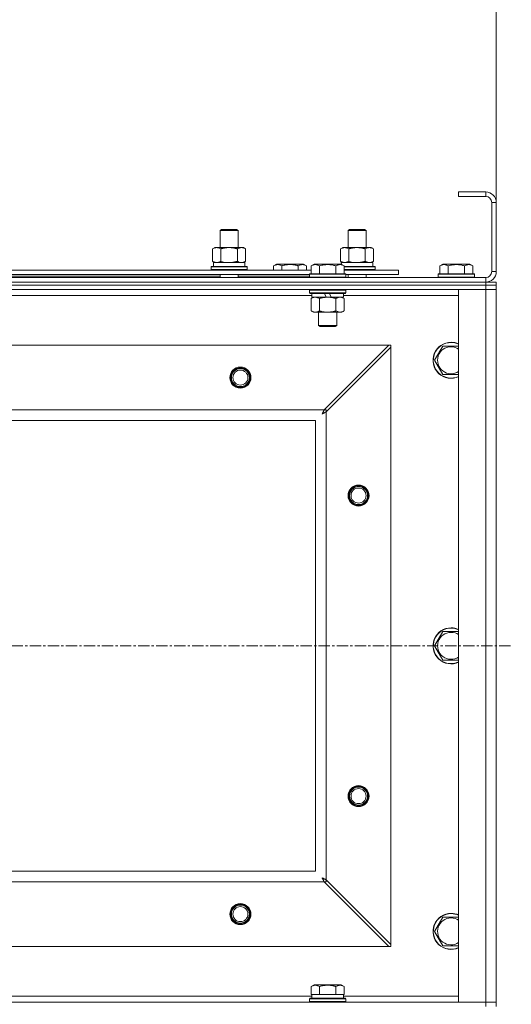
# Model space of a CAD drawing. Units: millimetres. Extents: x 0 to 24494, y -6 to 16800.
# Drawn here: x 8688 to 9015, y 13606 to 14261 of the extents above; entities that cross this region are included whole.
import ezdxf

# ---------------------------------------------------------------- set-up
doc = ezdxf.new("R2010")
doc.units = ezdxf.units.MM
doc.linetypes.add('K5LT_AXLED', pattern=[12, 7.5, -1.5, 1.5, -1.5])
doc.linetypes.add('K5LT_THIN', pattern=[0])
for name, color, linetype, true_color in [('DIM', 6, 'Continuous', 0xff00ff), ('OSI', 2, 'Continuous', 0xffff00), ('R', 1, 'Continuous', 0xff0000), ('WELDING', 7, 'Continuous', 0xffffff)]:
    doc.layers.add(name, color=color, linetype=linetype, true_color=true_color)

msp = doc.modelspace()

# ---------------------------------------------------------------- linework, layer by layer
at = {"layer": 'DIM', "color": 7, "linetype": 'K5LT_THIN', "lineweight": 18}
msp.add_line((9004.79, 14139.19), (9004.79, 14915.93), dxfattribs=at)
at = {"layer": 'OSI', "color": 30, "linetype": 'K5LT_AXLED', "lineweight": 18, "true_color": 0xff8000}
msp.add_line((2286.79, 13844.19), (9014.79, 13844.19), dxfattribs=at)
at = {"layer": 'R', "color": 7, "linetype": 'K5LT_THIN', "lineweight": 18}
for p, q in [((8997.79, 14146.19), (8979.79, 14146.19)), ((8979.79, 14146.19), (8979.79, 14143.19)), ((8997.79, 14146.19), (8997.79, 14143.19)), ((8997.79, 14143.19), (8979.79, 14143.19)), ((9001.79, 14093.19), (9001.79, 14139.19)), ((9004.79, 14139.19), (9001.79, 14139.19)), ((9004.79, 14093.19), (9004.79, 14139.19)), ((8821.29, 14120.61), (8822.29, 14121.19)), ((8821.29, 14120.61), (8832.49, 14120.61)), ((8821.29, 14109.19), (8821.29, 14120.61)), ((8822.29, 14121.19), (8831.62, 14121.19)), ((8831.62, 14121.19), (8832.29, 14121.19)), ((8833.29, 14120.61), (8832.29, 14121.19)), ((8832.49, 14120.61), (8833.29, 14120.61)), ((8833.29, 14109.19), (8833.29, 14120.61)), ((8906.29, 14120.61), (8907.29, 14121.19)), ((8906.29, 14120.61), (8917.49, 14120.61)), ((8906.29, 14109.19), (8906.29, 14120.61)), ((8907.29, 14121.19), (8916.62, 14121.19)), ((8916.62, 14121.19), (8917.29, 14121.19)), ((8918.29, 14120.61), (8917.29, 14121.19)), ((8917.49, 14120.61), (8918.29, 14120.61)), ((8918.29, 14109.19), (8918.29, 14120.61)), ((8816.32, 14108.34), (8817.79, 14109.19)), ((8816.32, 14100.03), (8816.32, 14108.34)), ((8817.79, 14109.19), (8827.29, 14109.19)), ((8821.81, 14100.03), (8821.81, 14108.34)), ((8827.29, 14109.19), (8836.79, 14109.19)), ((8832.78, 14100.03), (8832.78, 14108.34)), ((8838.26, 14108.34), (8836.79, 14109.19)), ((8838.26, 14100.03), (8838.26, 14108.34)), ((8901.32, 14108.34), (8902.79, 14109.19)), ((8901.32, 14100.03), (8901.32, 14108.34)), ((8902.79, 14109.19), (8912.29, 14109.19)), ((8906.81, 14100.03), (8906.81, 14108.34)), ((8912.29, 14109.19), (8921.79, 14109.19)), ((8917.78, 14100.03), (8917.78, 14108.34)), ((8923.26, 14108.34), (8921.79, 14109.19)), ((8923.26, 14100.03), (8923.26, 14108.34)), ((8816.32, 14100.03), (8817.79, 14099.19)), ((8816.84, 14099.19), (8837.79, 14099.19)), ((8838.26, 14100.03), (8836.79, 14099.19)), ((8837.79, 14096.69), (8837.79, 14099.19)), ((8901.32, 14100.03), (8902.79, 14099.19)), ((8901.84, 14099.19), (8922.79, 14099.19)), ((8901.84, 14099.19), (8901.9, 14098.11)), ((8923.26, 14100.03), (8921.79, 14099.19)), ((8922.79, 14096.69), (8922.79, 14099.19)), ((8680.56, 14094.19), (8881.82, 14094.19)), ((8815.29, 14096.39), (8815.46, 14096.69)), ((8815.29, 14094.49), (8815.29, 14096.39)), ((8815.29, 14096.39), (8839.29, 14096.39)), ((8815.29, 14094.49), (8815.46, 14094.19)), ((8815.29, 14094.49), (8839.29, 14094.49)), ((8815.46, 14096.69), (8839.12, 14096.69)), ((8816.92, 14097.81), (8816.85, 14096.69)), ((8839.29, 14096.39), (8839.12, 14096.69)), ((8839.29, 14094.49), (8839.12, 14094.19)), ((8839.29, 14094.49), (8839.29, 14096.39)), ((8856.82, 14097.03), (8858.82, 14098.19)), ((8856.82, 14097.03), (8856.82, 14094.19)), ((8867.79, 14098.19), (8858.82, 14098.19)), ((8862.31, 14097.03), (8862.31, 14094.19)), ((8876.76, 14098.19), (8867.79, 14098.19)), ((8873.28, 14097.03), (8873.28, 14094.19)), ((8878.76, 14097.03), (8876.76, 14098.19)), ((8878.76, 14097.03), (8878.76, 14094.19)), ((8881.82, 14097.03), (8883.82, 14098.19)), ((8881.82, 14097.03), (8881.82, 14091.69)), ((8901.76, 14098.19), (8883.82, 14098.19)), ((8887.31, 14097.03), (8887.31, 14091.69)), ((8898.28, 14097.03), (8898.28, 14091.69)), ((8903.76, 14097.03), (8901.76, 14098.19)), ((8903.76, 14097.03), (8903.76, 14091.69)), ((8903.76, 14096.69), (8924.12, 14096.69)), ((8903.76, 14096.39), (8924.29, 14096.39)), ((8903.76, 14094.49), (8924.29, 14094.49)), ((8903.76, 14094.19), (8939.79, 14094.19)), ((8924.29, 14096.39), (8924.12, 14096.69)), ((8924.29, 14094.49), (8924.12, 14094.19)), ((8924.29, 14094.49), (8924.29, 14096.39)), ((8939.79, 14091.19), (8939.79, 14094.19)), ((8967.32, 14097.03), (8969.32, 14098.19)), ((8967.32, 14097.03), (8967.32, 14091.69)), ((8987.26, 14098.19), (8969.32, 14098.19)), ((8972.81, 14097.03), (8972.81, 14091.69)), ((8983.78, 14097.03), (8983.78, 14091.69)), ((8989.26, 14097.03), (8987.26, 14098.19)), ((8989.26, 14097.03), (8989.26, 14091.69)), ((9004.79, 14093.19), (9001.79, 14093.19)), ((7671.79, 14089.19), (8997.79, 14089.19)), ((7671.79, 14086.19), (8997.79, 14086.19)), ((7671.79, 14086.19), (8997.79, 14086.19)), ((8681.59, 14091.19), (8880.79, 14091.19)), ((8681.59, 14090.19), (8821.29, 14090.19)), ((8821.29, 14089.19), (8821.29, 14091.19)), ((8833.29, 14089.19), (8833.29, 14091.19)), ((8833.29, 14090.19), (8880.79, 14090.19)), ((8880.79, 14091.39), (8880.96, 14091.69)), ((8880.79, 14091.39), (8880.79, 14089.49)), ((8904.79, 14091.39), (8880.79, 14091.39)), ((8904.79, 14089.49), (8880.79, 14089.49)), ((8880.79, 14089.49), (8880.96, 14089.19)), ((8904.62, 14091.69), (8880.96, 14091.69)), ((8904.79, 14091.39), (8904.62, 14091.69)), ((8904.79, 14089.49), (8904.62, 14089.19)), ((8904.79, 14091.39), (8904.79, 14089.49)), ((8904.79, 14091.19), (8939.79, 14091.19)), ((8906.29, 14089.19), (8906.29, 14091.19)), ((8918.29, 14089.19), (8918.29, 14091.19)), ((8966.29, 14091.39), (8966.46, 14091.69)), ((8966.29, 14091.39), (8966.29, 14089.49)), ((8990.29, 14091.39), (8966.29, 14091.39)), ((8990.29, 14089.49), (8966.29, 14089.49)), ((8966.29, 14089.49), (8966.46, 14089.19)), ((8990.12, 14091.69), (8966.46, 14091.69)), ((8990.29, 14091.39), (8990.12, 14091.69)), ((8990.29, 14089.49), (8990.12, 14089.19)), ((8990.29, 14091.39), (8990.29, 14089.49)), ((8997.79, 14086.19), (8997.79, 14089.19)), ((8997.79, 14084.19), (8997.79, 14086.19)), ((8997.79, 14086.19), (9004.79, 14086.19)), ((9004.79, 14084.19), (9004.79, 14086.19)), ((8997.79, 14084.19), (7671.79, 14084.19)), ((7671.79, 14084.19), (8997.79, 14084.19)), ((8997.79, 14081.19), (7671.79, 14081.19)), ((8880.79, 14080.89), (8880.96, 14081.19)), ((8880.79, 14080.89), (8880.79, 14078.99)), ((8904.79, 14080.89), (8880.79, 14080.89)), ((8904.79, 14078.99), (8880.79, 14078.99)), ((8880.79, 14078.99), (8880.96, 14078.69)), ((8904.62, 14078.69), (8880.96, 14078.69)), ((8882.29, 14078.69), (8882.29, 14076.19)), ((8891.78, 14076.19), (8890.61, 14078.69)), ((8895.09, 14076.19), (8893.92, 14078.69)), ((8903.29, 14078.69), (8903.29, 14076.19)), ((8904.79, 14080.89), (8904.62, 14081.19)), ((8904.79, 14078.99), (8904.62, 14078.69)), ((8904.79, 14080.89), (8904.79, 14078.99)), ((8979.79, 14081.19), (8997.79, 14081.19)), ((8979.79, 13607.19), (8979.79, 14081.19)), ((8997.79, 14084.19), (9004.79, 14084.19)), ((8997.79, 14084.19), (8997.79, 14081.19)), ((9004.79, 14084.19), (8997.79, 14084.19)), ((9004.79, 14081.19), (8997.79, 14081.19)), ((8997.79, 13607.19), (8997.79, 14081.19)), ((8997.79, 14081.19), (9004.79, 14081.19)), ((9004.79, 14084.19), (9004.79, 14081.19)), ((9004.79, 14081.19), (9004.79, 13607.19)), ((8882.29, 14077.19), (8680.09, 14077.19)), ((8881.82, 14075.34), (8883.29, 14076.19)), ((8881.82, 14075.34), (8881.82, 14067.03)), ((8891.78, 14076.19), (8882.29, 14076.19)), ((8887.31, 14075.34), (8887.31, 14067.03)), ((8891.78, 14076.19), (8892.79, 14076.19)), ((8892.79, 14076.19), (8895.09, 14076.19)), ((8903.29, 14076.19), (8895.09, 14076.19)), ((8898.28, 14075.34), (8898.28, 14067.03)), ((8903.76, 14075.34), (8902.29, 14076.19)), ((8979.79, 14077.19), (8903.29, 14077.19)), ((8903.76, 14075.34), (8903.76, 14067.03)), ((8881.82, 14067.03), (8883.29, 14066.19)), ((8884.56, 14066.19), (8883.29, 14066.19)), ((8902.29, 14066.19), (8884.56, 14066.19)), ((8886.79, 14066.19), (8886.79, 14057.26)), ((8898.79, 14066.19), (8898.79, 14057.26)), ((8903.76, 14067.03), (8902.29, 14066.19)), ((8898.79, 14057.26), (8886.79, 14057.26)), ((8886.79, 14057.26), (8887.79, 14056.69)), ((8897.79, 14056.69), (8887.79, 14056.69)), ((8898.79, 14057.26), (8897.79, 14056.69)), ((8933.51, 14044.19), (7736.07, 14044.19)), ((8890.51, 14001.19), (8933.51, 14044.19)), ((8934.79, 14042.9), (8891.79, 13999.9)), ((8934.79, 14044.19), (8933.51, 14044.19)), ((8934.79, 14042.9), (8934.79, 14044.19)), ((8934.79, 13645.47), (8934.79, 14042.9)), ((8963.82, 14034.19), (8969.31, 14043.69)), ((8969.31, 14043.69), (8974.79, 14043.69)), ((8974.79, 14043.69), (8979.79, 14043.69)), ((8969.31, 14024.69), (8963.82, 14034.19)), ((8979.79, 14024.69), (8969.31, 14024.69)), ((7779.07, 14001.19), (8890.51, 14001.19)), ((8891.79, 14001.19), (8890.51, 14001.19)), ((8891.79, 13999.9), (8891.79, 14001.19)), ((8884.79, 13994.19), (7784.79, 13994.19)), ((8884.79, 13694.19), (8884.79, 13994.19)), ((8891.79, 13999.9), (8891.79, 13688.47)), ((8963.82, 13844.19), (8969.31, 13853.69)), ((8969.31, 13853.69), (8974.79, 13853.69)), ((8974.79, 13853.69), (8979.79, 13853.69)), ((8969.31, 13834.69), (8963.82, 13844.19)), ((8979.79, 13834.69), (8969.31, 13834.69)), ((7784.79, 13694.19), (8884.79, 13694.19)), ((8890.51, 13687.19), (7779.07, 13687.19)), ((8933.51, 13644.19), (8890.51, 13687.19)), ((8890.51, 13687.19), (8891.79, 13687.19)), ((8891.79, 13688.47), (8934.79, 13645.47)), ((8891.79, 13687.19), (8891.79, 13688.47)), ((8963.82, 13654.19), (8969.31, 13663.69)), ((8969.31, 13663.69), (8974.79, 13663.69)), ((8974.79, 13663.69), (8979.79, 13663.69)), ((8969.31, 13644.69), (8963.82, 13654.19)), ((7736.07, 13644.19), (8933.51, 13644.19)), ((8933.51, 13644.19), (8934.79, 13644.19)), ((8934.79, 13644.19), (8934.79, 13645.47)), ((8979.79, 13644.69), (8969.31, 13644.69)), ((8881.82, 13617.53), (8883.82, 13618.69)), ((8881.82, 13617.53), (8881.82, 13612.19)), ((8892.79, 13618.69), (8883.82, 13618.69)), ((8887.31, 13617.53), (8887.31, 13612.19)), ((8901.76, 13618.69), (8892.79, 13618.69)), ((8898.28, 13617.53), (8898.28, 13612.19)), ((8903.76, 13617.53), (8901.76, 13618.69)), ((8903.76, 13617.53), (8903.76, 13612.19)), ((7671.79, 13607.19), (8997.79, 13607.19)), ((8680.56, 13611.19), (8882.29, 13611.19)), ((8880.79, 13609.39), (8880.96, 13609.69)), ((8880.79, 13607.49), (8880.79, 13609.39)), ((8880.79, 13609.39), (8904.79, 13609.39)), ((8880.79, 13607.49), (8880.96, 13607.19)), ((8880.79, 13607.49), (8904.79, 13607.49)), ((8880.96, 13609.69), (8904.62, 13609.69)), ((8882.33, 13612.19), (8881.82, 13612.19)), ((8882.29, 13609.69), (8882.29, 13612.19)), ((8882.33, 13612.19), (8886.8, 13612.19)), ((8887.31, 13612.19), (8886.8, 13612.19)), ((8888.32, 13612.19), (8887.31, 13612.19)), ((8888.32, 13612.19), (8897.26, 13612.19)), ((8898.28, 13612.19), (8897.26, 13612.19)), ((8898.78, 13612.19), (8898.28, 13612.19)), ((8898.78, 13612.19), (8903.25, 13612.19)), ((8903.76, 13612.19), (8903.25, 13612.19)), ((8903.29, 13609.69), (8903.29, 13612.19)), ((8903.29, 13611.19), (8979.79, 13611.19)), ((8904.79, 13609.39), (8904.62, 13609.69)), ((8904.79, 13607.49), (8904.62, 13607.19)), ((8904.79, 13607.49), (8904.79, 13609.39)), ((8997.79, 13607.19), (8979.79, 13607.19)), ((8997.79, 13607.19), (9004.79, 13607.19)), ((8997.79, 13604.19), (8997.79, 13607.19)), ((9004.79, 13607.19), (8997.79, 13607.19)), ((9004.79, 13604.19), (9004.79, 13607.19))]:
    msp.add_line(p, q, dxfattribs=at)
for centre, radius in [((8834.79, 14022.69), 7), ((8834.79, 14022.69), 6.5), ((8834.79, 14022.69), 6), ((8834.79, 14022.69), 5), ((8913.29, 13944.19), 7), ((8913.29, 13944.19), 6.5), ((8913.29, 13944.19), 6), ((8913.29, 13944.19), 5), ((8913.29, 13744.19), 7), ((8913.29, 13744.19), 6.5), ((8913.29, 13744.19), 6), ((8913.29, 13744.19), 5), ((8834.79, 13665.69), 7), ((8834.79, 13665.69), 6.5), ((8834.79, 13665.69), 6), ((8834.79, 13665.69), 5)]:
    msp.add_circle(centre, radius, dxfattribs=at)
for centre, radius, start, end in [((8997.79, 14139.19), 7, 0, 90), ((8997.79, 14139.19), 4, 0, 90), ((8997.79, 14093.19), 7, 270, 0), ((8997.79, 14093.19), 4, 270, 0), ((8974.79, 14034.19), 12, 90, 294.62432), ((8974.79, 14034.19), 11.83, 90, 295.00952), ((8974.79, 14034.19), 12, 65.37568, 90), ((8974.79, 14034.19), 11.83, 64.99048, 90), ((8974.79, 14034.19), 8.97, 90, 303.8664), ((8974.79, 14034.19), 8.97, 56.1336, 90), ((8974.79, 13844.19), 12, 90, 294.62432), ((8974.79, 13844.19), 11.83, 90, 295.00952), ((8974.79, 13844.19), 12, 65.37568, 90), ((8974.79, 13844.19), 11.83, 64.99048, 90), ((8974.79, 13844.19), 8.97, 90, 303.8664), ((8974.79, 13844.19), 8.97, 56.1336, 90), ((8974.79, 13654.19), 12, 90, 294.62432), ((8974.79, 13654.19), 11.83, 90, 295.00952), ((8974.79, 13654.19), 12, 65.37568, 90), ((8974.79, 13654.19), 11.83, 64.99048, 90), ((8974.79, 13654.19), 8.97, 90, 303.8664), ((8974.79, 13654.19), 8.97, 56.1336, 90)]:
    msp.add_arc(centre, radius, start, end, dxfattribs=at)
msp.add_ellipse((8827.29, 14101.36), major_axis=(0, 22.52), ratio=0.466308, start_param=1.667355, end_param=1.779747, dxfattribs=at)
at = {"layer": 'WELDING', "color": 7, "linetype": 'K5LT_THIN', "lineweight": 18}
for p, q in [((8821.81, 14100.03), (8823.6, 14099.58)), ((8823.6, 14099.58), (8825.44, 14099.29)), ((8825.44, 14099.29), (8827.29, 14099.19)), ((8832.78, 14100.03), (8833.68, 14099.58)), ((8833.68, 14099.58), (8834.59, 14099.29)), ((8834.59, 14099.29), (8835.52, 14099.19)), ((8906.81, 14100.03), (8908.6, 14099.58)), ((8908.6, 14099.58), (8910.44, 14099.29)), ((8910.44, 14099.29), (8912.29, 14099.19)), ((8889.83, 13999.89), (8889.92, 14000.07)), ((8889.92, 14000.07), (8889.93, 14000.08)), ((8889.93, 14000.08), (8889.94, 14000.1)), ((8889.94, 14000.1), (8889.97, 14000.15)), ((8889.97, 14000.15), (8890.02, 14000.25)), ((8890.02, 14000.25), (8890.13, 14000.45)), ((8890.13, 14000.45), (8890.22, 14000.63)), ((8890.22, 14000.63), (8890.23, 14000.64)), ((8890.23, 14000.64), (8890.24, 14000.67)), ((8890.24, 14000.67), (8890.27, 14000.72)), ((8890.27, 14000.72), (8890.32, 14000.82)), ((8890.32, 14000.82), (8890.42, 14001.01)), ((8890.42, 14001.01), (8890.51, 14001.19)), ((8889.04, 13998.43), (8889.34, 13998.97)), ((8889.21, 13998.53), (8889.04, 13998.43)), ((8889.39, 13998.63), (8889.21, 13998.53)), ((8889.34, 13998.98), (8889.36, 13999)), ((8889.34, 13998.97), (8889.34, 13998.98)), ((8889.36, 13999), (8889.38, 13999.05)), ((8889.38, 13999.05), (8889.43, 13999.14)), ((8889.48, 13998.68), (8889.39, 13998.63)), ((8889.43, 13999.14), (8889.53, 13999.33)), ((8889.53, 13998.71), (8889.48, 13998.68)), ((8889.53, 13999.33), (8889.63, 13999.51)), ((8889.55, 13998.72), (8889.53, 13998.71)), ((8889.56, 13998.72), (8889.55, 13998.72)), ((8889.73, 13998.82), (8889.56, 13998.72)), ((8889.63, 13999.51), (8889.64, 13999.52)), ((8889.64, 13999.52), (8889.65, 13999.55)), ((8889.65, 13999.55), (8889.68, 13999.6)), ((8889.68, 13999.6), (8889.73, 13999.69)), ((8889.73, 13999.69), (8889.83, 13999.89)), ((8889.92, 13998.92), (8889.73, 13998.82)), ((8890.02, 13998.97), (8889.92, 13998.92)), ((8890.07, 13999), (8890.02, 13998.97)), ((8890.09, 13999.01), (8890.07, 13999)), ((8890.1, 13999.02), (8890.09, 13999.01)), ((8890.27, 13999.11), (8890.1, 13999.02)), ((8890.47, 13999.21), (8890.27, 13999.11)), ((8890.57, 13999.27), (8890.47, 13999.21)), ((8890.62, 13999.29), (8890.57, 13999.27)), ((8890.65, 13999.31), (8890.62, 13999.29)), ((8890.66, 13999.31), (8890.65, 13999.31)), ((8890.81, 13999.39), (8890.66, 13999.31)), ((8891.02, 13999.5), (8890.81, 13999.39)), ((8891.13, 13999.56), (8891.02, 13999.5)), ((8891.18, 13999.59), (8891.13, 13999.56)), ((8891.21, 13999.6), (8891.18, 13999.59)), ((8891.22, 13999.61), (8891.21, 13999.6)), ((8891.36, 13999.68), (8891.22, 13999.61)), ((8891.79, 13999.9), (8891.36, 13999.68)), ((8889.13, 13689.77), (8889.04, 13689.94)), ((8889.04, 13689.94), (8889.57, 13689.64)), ((8889.23, 13689.59), (8889.13, 13689.77)), ((8889.29, 13689.5), (8889.23, 13689.59)), ((8889.31, 13689.45), (8889.29, 13689.5)), ((8889.32, 13689.43), (8889.31, 13689.45)), ((8889.33, 13689.41), (8889.32, 13689.43)), ((8889.42, 13689.24), (8889.33, 13689.41)), ((8889.53, 13689.05), (8889.42, 13689.24)), ((8889.58, 13688.96), (8889.53, 13689.05)), ((8889.57, 13689.64), (8889.58, 13689.63)), ((8889.58, 13689.63), (8889.61, 13689.62)), ((8889.6, 13688.91), (8889.58, 13688.96)), ((8889.62, 13688.88), (8889.6, 13688.91)), ((8889.61, 13689.62), (8889.65, 13689.59)), ((8889.62, 13688.87), (8889.62, 13688.88)), ((8889.71, 13688.7), (8889.62, 13688.87)), ((8889.65, 13689.59), (8889.75, 13689.54)), ((8889.82, 13688.5), (8889.71, 13688.7)), ((8889.75, 13689.54), (8889.94, 13689.44)), ((8889.87, 13688.4), (8889.82, 13688.5)), ((8889.9, 13688.35), (8889.87, 13688.4)), ((8889.91, 13688.33), (8889.9, 13688.35)), ((8889.92, 13688.32), (8889.91, 13688.33)), ((8890, 13688.16), (8889.92, 13688.32)), ((8889.94, 13689.44), (8890.12, 13689.34)), ((8890.11, 13687.95), (8890, 13688.16)), ((8890.16, 13687.85), (8890.11, 13687.95)), ((8890.12, 13689.34), (8890.13, 13689.34)), ((8890.13, 13689.34), (8890.15, 13689.33)), ((8890.15, 13689.33), (8890.2, 13689.3)), ((8890.19, 13687.8), (8890.16, 13687.85)), ((8890.21, 13687.77), (8890.19, 13687.8)), ((8890.2, 13689.3), (8890.3, 13689.25)), ((8890.21, 13687.76), (8890.21, 13687.77)), ((8890.29, 13687.61), (8890.21, 13687.76)), ((8890.51, 13687.19), (8890.29, 13687.61)), ((8890.3, 13689.25), (8890.49, 13689.15)), ((8890.49, 13689.15), (8890.67, 13689.05)), ((8890.67, 13689.05), (8890.68, 13689.04)), ((8890.68, 13689.04), (8890.71, 13689.03)), ((8890.71, 13689.03), (8890.76, 13689)), ((8890.76, 13689), (8890.86, 13688.95)), ((8890.86, 13688.95), (8891.06, 13688.85)), ((8891.06, 13688.85), (8891.23, 13688.76)), ((8891.23, 13688.76), (8891.25, 13688.75)), ((8891.25, 13688.75), (8891.27, 13688.74)), ((8891.27, 13688.74), (8891.32, 13688.71)), ((8891.32, 13688.71), (8891.43, 13688.65)), ((8891.43, 13688.65), (8891.62, 13688.56)), ((8891.62, 13688.56), (8891.79, 13688.47))]:
    msp.add_line(p, q, dxfattribs=at)
for points, knots in [([(8821.81, 14108.34), (8821.48, 14108.52), (8821.01, 14108.76), (8820.44, 14108.97), (8820.09, 14109.06), (8819.79, 14109.12), (8819.45, 14109.17), (8819.09, 14109.19), (8818.74, 14109.18), (8818.43, 14109.14), (8818.1, 14109.08), (8817.65, 14108.96), (8817.04, 14108.72), (8816.58, 14108.48), (8816.32, 14108.34)], [0, 0, 0, 0, 2.72415, 3.912285, 4.716446, 5.530362, 6.353984, 7.500189, 8.40607, 9.211142, 9.998759, 11.128707, 12.847273, 15, 15, 15, 15]), ([(8827.29, 14109.19), (8827.23, 14109.19), (8827.11, 14109.18), (8826.94, 14109.18), (8826.76, 14109.18), (8826.58, 14109.17), (8826.4, 14109.16), (8826.17, 14109.15), (8825.76, 14109.12), (8825.28, 14109.07), (8824.81, 14109), (8824.46, 14108.95), (8824.1, 14108.89), (8823.74, 14108.82), (8823.38, 14108.74), (8823.04, 14108.66), (8822.72, 14108.58), (8822.41, 14108.5), (8822.11, 14108.42), (8821.91, 14108.37), (8821.81, 14108.34)], [0, 0, 0, 0, 0.13683, 0.27366, 0.41049, 0.54732, 0.68415, 0.820981, 1.094641, 1.641961, 1.915621, 2.189281, 2.472595, 2.755908, 3.039221, 3.322535, 3.565256, 3.807977, 4.050698, 4.293419, 4.293419, 4.293419, 4.293419]), ([(8832.78, 14108.34), (8832.67, 14108.37), (8832.41, 14108.44), (8832.06, 14108.53), (8831.74, 14108.61), (8831.43, 14108.69), (8831.06, 14108.77), (8830.72, 14108.84), (8830.47, 14108.89), (8830.24, 14108.93), (8829.96, 14108.97), (8829.53, 14109.04), (8829.07, 14109.09), (8828.57, 14109.14), (8828.21, 14109.16), (8827.93, 14109.17), (8827.72, 14109.18), (8827.5, 14109.18), (8827.36, 14109.19), (8827.29, 14109.19)], [0, 0, 0, 0, 0.253231, 0.633077, 0.823001, 1.012924, 1.39277, 1.683866, 1.829413, 1.974961, 2.22598, 2.476999, 2.979038, 3.307633, 3.636228, 3.800526, 3.964824, 4.129121, 4.293419, 4.293419, 4.293419, 4.293419]), ([(8838.26, 14108.34), (8837.94, 14108.52), (8837.47, 14108.76), (8836.89, 14108.97), (8836.55, 14109.06), (8836.25, 14109.12), (8835.9, 14109.17), (8835.55, 14109.19), (8835.19, 14109.18), (8834.89, 14109.14), (8834.55, 14109.08), (8834.1, 14108.96), (8833.5, 14108.72), (8833.03, 14108.48), (8832.78, 14108.34)], [0, 0, 0, 0, 2.72415, 3.912285, 4.716446, 5.530362, 6.353984, 7.500189, 8.40607, 9.211142, 9.998759, 11.128707, 12.847273, 15, 15, 15, 15]), ([(8906.81, 14108.34), (8906.48, 14108.52), (8906.01, 14108.76), (8905.44, 14108.97), (8905.09, 14109.06), (8904.79, 14109.12), (8904.45, 14109.17), (8904.09, 14109.19), (8903.74, 14109.18), (8903.43, 14109.14), (8903.1, 14109.08), (8902.65, 14108.96), (8902.04, 14108.72), (8901.58, 14108.48), (8901.32, 14108.34)], [0, 0, 0, 0, 2.72415, 3.912285, 4.716446, 5.530362, 6.353984, 7.500189, 8.40607, 9.211142, 9.998759, 11.128707, 12.847273, 15, 15, 15, 15]), ([(8912.29, 14109.19), (8912.23, 14109.19), (8912.11, 14109.18), (8911.94, 14109.18), (8911.76, 14109.18), (8911.58, 14109.17), (8911.4, 14109.16), (8911.17, 14109.15), (8910.76, 14109.12), (8910.28, 14109.07), (8909.81, 14109), (8909.46, 14108.95), (8909.1, 14108.89), (8908.74, 14108.82), (8908.38, 14108.74), (8908.04, 14108.66), (8907.72, 14108.58), (8907.41, 14108.5), (8907.11, 14108.42), (8906.91, 14108.37), (8906.81, 14108.34)], [0, 0, 0, 0, 0.13683, 0.27366, 0.41049, 0.54732, 0.68415, 0.820981, 1.094641, 1.641961, 1.915621, 2.189281, 2.472595, 2.755908, 3.039221, 3.322535, 3.565256, 3.807977, 4.050698, 4.293419, 4.293419, 4.293419, 4.293419]), ([(8917.78, 14108.34), (8917.67, 14108.37), (8917.41, 14108.44), (8917.06, 14108.53), (8916.74, 14108.61), (8916.43, 14108.69), (8916.06, 14108.77), (8915.72, 14108.84), (8915.47, 14108.89), (8915.24, 14108.93), (8914.96, 14108.97), (8914.53, 14109.04), (8914.07, 14109.09), (8913.57, 14109.14), (8913.21, 14109.16), (8912.93, 14109.17), (8912.72, 14109.18), (8912.5, 14109.18), (8912.36, 14109.19), (8912.29, 14109.19)], [0, 0, 0, 0, 0.253231, 0.633077, 0.823001, 1.012924, 1.39277, 1.683866, 1.829413, 1.974961, 2.22598, 2.476999, 2.979038, 3.307633, 3.636228, 3.800526, 3.964824, 4.129121, 4.293419, 4.293419, 4.293419, 4.293419]), ([(8923.26, 14108.34), (8922.94, 14108.52), (8922.47, 14108.76), (8921.89, 14108.97), (8921.55, 14109.06), (8921.25, 14109.12), (8920.9, 14109.17), (8920.55, 14109.19), (8920.19, 14109.18), (8919.89, 14109.14), (8919.55, 14109.08), (8919.1, 14108.96), (8918.5, 14108.72), (8918.03, 14108.48), (8917.78, 14108.34)], [0, 0, 0, 0, 2.72415, 3.912285, 4.716446, 5.530362, 6.353984, 7.500189, 8.40607, 9.211142, 9.998759, 11.128707, 12.847273, 15, 15, 15, 15]), ([(8816.32, 14100.03), (8816.61, 14099.87), (8817.05, 14099.64), (8817.61, 14099.43), (8817.99, 14099.32), (8818.35, 14099.24), (8818.71, 14099.2), (8818.95, 14099.19), (8819.06, 14099.19)], [0, 0, 0, 0, 2.905563, 4.375924, 5.511195, 6.679161, 7.850161, 9, 9, 9, 9]), ([(8819.06, 14099.19), (8819.19, 14099.19), (8819.44, 14099.2), (8819.81, 14099.25), (8820.17, 14099.33), (8820.64, 14099.47), (8821.18, 14099.69), (8821.6, 14099.92), (8821.81, 14100.03)], [0, 0, 0, 0, 1.192024, 2.404251, 3.60809, 4.765234, 6.955738, 9, 9, 9, 9]), ([(8827.29, 14099.19), (8827.47, 14099.19), (8827.84, 14099.19), (8828.39, 14099.22), (8828.94, 14099.26), (8829.43, 14099.32), (8829.79, 14099.37), (8830.02, 14099.41), (8830.19, 14099.44), (8830.37, 14099.46), (8830.54, 14099.5), (8830.71, 14099.53), (8830.9, 14099.57), (8831.12, 14099.61), (8831.44, 14099.68), (8831.75, 14099.76), (8832.07, 14099.84), (8832.31, 14099.9), (8832.54, 14099.97), (8832.7, 14100.01), (8832.78, 14100.03)], [0, 0, 0, 0, 0.426692, 0.853385, 1.280077, 1.70677, 1.976977, 2.112081, 2.247185, 2.382289, 2.517392, 2.652496, 2.7876, 2.975699, 3.163798, 3.539996, 3.728096, 3.916195, 4.104294, 4.292393, 4.292393, 4.292393, 4.292393]), ([(8835.52, 14099.19), (8835.64, 14099.19), (8835.89, 14099.2), (8836.26, 14099.25), (8836.63, 14099.33), (8837.09, 14099.47), (8837.63, 14099.69), (8838.06, 14099.92), (8838.26, 14100.03)], [0, 0, 0, 0, 1.192024, 2.404251, 3.60809, 4.765234, 6.955738, 9, 9, 9, 9]), ([(8901.32, 14100.03), (8901.61, 14099.87), (8902.05, 14099.64), (8902.61, 14099.43), (8902.99, 14099.32), (8903.35, 14099.24), (8903.71, 14099.2), (8903.95, 14099.19), (8904.06, 14099.19)], [0, 0, 0, 0, 2.905563, 4.375924, 5.511195, 6.679161, 7.850161, 9, 9, 9, 9]), ([(8904.06, 14099.19), (8904.19, 14099.19), (8904.44, 14099.2), (8904.81, 14099.25), (8905.17, 14099.33), (8905.64, 14099.47), (8906.18, 14099.69), (8906.6, 14099.92), (8906.81, 14100.03)], [0, 0, 0, 0, 1.192024, 2.404251, 3.60809, 4.765234, 6.955738, 9, 9, 9, 9]), ([(8912.29, 14099.19), (8912.47, 14099.19), (8912.84, 14099.19), (8913.39, 14099.22), (8913.94, 14099.26), (8914.43, 14099.32), (8914.79, 14099.37), (8915.02, 14099.41), (8915.19, 14099.44), (8915.37, 14099.46), (8915.54, 14099.5), (8915.71, 14099.53), (8915.9, 14099.57), (8916.12, 14099.61), (8916.44, 14099.68), (8916.75, 14099.76), (8917.07, 14099.84), (8917.31, 14099.9), (8917.54, 14099.97), (8917.7, 14100.01), (8917.78, 14100.03)], [0, 0, 0, 0, 0.426692, 0.853385, 1.280077, 1.70677, 1.976977, 2.112081, 2.247185, 2.382289, 2.517392, 2.652496, 2.7876, 2.975699, 3.163798, 3.539996, 3.728096, 3.916195, 4.104294, 4.292393, 4.292393, 4.292393, 4.292393]), ([(8917.78, 14100.03), (8918.06, 14099.87), (8918.5, 14099.64), (8919.06, 14099.43), (8919.45, 14099.32), (8919.8, 14099.24), (8920.16, 14099.2), (8920.4, 14099.19), (8920.52, 14099.19)], [0, 0, 0, 0, 2.905563, 4.375924, 5.511195, 6.679161, 7.850161, 9, 9, 9, 9]), ([(8920.52, 14099.19), (8920.64, 14099.19), (8920.89, 14099.2), (8921.26, 14099.25), (8921.63, 14099.33), (8922.09, 14099.47), (8922.63, 14099.69), (8923.06, 14099.92), (8923.26, 14100.03)], [0, 0, 0, 0, 1.192024, 2.404251, 3.60809, 4.765234, 6.955738, 9, 9, 9, 9]), ([(8862.31, 14097.03), (8861.98, 14097.22), (8861.58, 14097.42), (8861.09, 14097.61), (8860.82, 14097.69), (8860.55, 14097.77), (8860.26, 14097.82), (8859.94, 14097.87), (8859.58, 14097.89), (8859.23, 14097.87), (8858.91, 14097.83), (8858.56, 14097.76), (8858.13, 14097.64), (8857.53, 14097.41), (8857.08, 14097.18), (8856.82, 14097.03)], [0, 0, 0, 0, 2.912728, 3.529104, 4.366059, 5.20805, 5.90491, 6.841792, 7.999747, 8.992853, 9.878966, 10.753647, 12.031595, 13.665019, 16, 16, 16, 16]), ([(8867.79, 14097.88), (8867.51, 14097.88), (8866.94, 14097.87), (8866.08, 14097.8), (8865.24, 14097.69), (8864.27, 14097.52), (8863.29, 14097.3), (8862.6, 14097.12), (8862.31, 14097.03)], [0, 0, 0, 0, 3.829997, 7.659995, 11.489992, 15.319989, 20.90052, 24.973438, 24.973438, 24.973438, 24.973438]), ([(8873.28, 14097.03), (8873.19, 14097.06), (8872.95, 14097.12), (8872.46, 14097.26), (8871.7, 14097.44), (8870.83, 14097.61), (8869.98, 14097.74), (8869.25, 14097.82), (8868.52, 14097.87), (8868.03, 14097.88), (8867.79, 14097.88)], [0, 0, 0, 0, 1.235584, 3.294892, 6.795714, 11.875088, 15.149676, 18.424263, 21.698851, 24.973438, 24.973438, 24.973438, 24.973438]), ([(8878.76, 14097.03), (8878.44, 14097.22), (8878.04, 14097.42), (8877.54, 14097.61), (8877.28, 14097.69), (8877, 14097.77), (8876.72, 14097.82), (8876.4, 14097.87), (8876.04, 14097.89), (8875.68, 14097.87), (8875.37, 14097.83), (8875.01, 14097.76), (8874.58, 14097.64), (8873.98, 14097.41), (8873.54, 14097.18), (8873.28, 14097.03)], [0, 0, 0, 0, 2.912728, 3.529104, 4.366059, 5.20805, 5.90491, 6.841792, 7.999747, 8.992853, 9.878966, 10.753647, 12.031595, 13.665019, 16, 16, 16, 16]), ([(8887.31, 14097.03), (8886.98, 14097.22), (8886.58, 14097.42), (8886.09, 14097.61), (8885.82, 14097.69), (8885.55, 14097.77), (8885.26, 14097.82), (8884.94, 14097.87), (8884.58, 14097.89), (8884.23, 14097.87), (8883.91, 14097.83), (8883.56, 14097.76), (8883.13, 14097.64), (8882.53, 14097.41), (8882.08, 14097.18), (8881.82, 14097.03)], [0, 0, 0, 0, 2.912728, 3.529104, 4.366059, 5.20805, 5.90491, 6.841792, 7.999747, 8.992853, 9.878966, 10.753647, 12.031595, 13.665019, 16, 16, 16, 16]), ([(8898.28, 14097.03), (8898.04, 14097.1), (8897.42, 14097.27), (8896.29, 14097.53), (8895.17, 14097.72), (8894.21, 14097.82), (8893.58, 14097.87), (8893.08, 14097.88), (8892.72, 14097.88), (8892.38, 14097.88), (8891.98, 14097.86), (8891.53, 14097.83), (8891.07, 14097.79), (8890.42, 14097.72), (8889.4, 14097.56), (8888.3, 14097.31), (8887.55, 14097.1), (8887.31, 14097.03)], [0, 0, 0, 0, 2.896048, 7.635036, 13.675312, 16.352744, 19.030177, 21.193346, 22.27493, 23.356515, 25.164905, 26.973294, 28.781684, 30.590074, 34.691771, 40.985529, 43.953237, 43.953237, 43.953237, 43.953237]), ([(8903.76, 14097.03), (8903.44, 14097.22), (8903.04, 14097.42), (8902.54, 14097.61), (8902.28, 14097.69), (8902, 14097.77), (8901.72, 14097.82), (8901.4, 14097.87), (8901.04, 14097.89), (8900.68, 14097.87), (8900.37, 14097.83), (8900.01, 14097.76), (8899.58, 14097.64), (8898.98, 14097.41), (8898.54, 14097.18), (8898.28, 14097.03)], [0, 0, 0, 0, 2.912728, 3.529104, 4.366059, 5.20805, 5.90491, 6.841792, 7.999747, 8.992853, 9.878966, 10.753647, 12.031595, 13.665019, 16, 16, 16, 16]), ([(8972.81, 14097.03), (8972.48, 14097.22), (8972.08, 14097.42), (8971.59, 14097.61), (8971.32, 14097.69), (8971.05, 14097.77), (8970.76, 14097.82), (8970.44, 14097.87), (8970.08, 14097.89), (8969.73, 14097.87), (8969.41, 14097.83), (8969.06, 14097.76), (8968.63, 14097.64), (8968.03, 14097.41), (8967.58, 14097.18), (8967.32, 14097.03)], [0, 0, 0, 0, 2.912728, 3.529104, 4.366059, 5.20805, 5.90491, 6.841792, 7.999747, 8.992853, 9.878966, 10.753647, 12.031595, 13.665019, 16, 16, 16, 16]), ([(8983.78, 14097.03), (8983.54, 14097.1), (8982.92, 14097.27), (8981.79, 14097.53), (8980.67, 14097.72), (8979.71, 14097.82), (8979.08, 14097.87), (8978.58, 14097.88), (8978.22, 14097.88), (8977.88, 14097.88), (8977.48, 14097.86), (8977.03, 14097.83), (8976.57, 14097.79), (8975.92, 14097.72), (8974.9, 14097.56), (8973.8, 14097.31), (8973.05, 14097.1), (8972.81, 14097.03)], [0, 0, 0, 0, 2.896048, 7.635036, 13.675312, 16.352744, 19.030177, 21.193346, 22.27493, 23.356515, 25.164905, 26.973294, 28.781684, 30.590074, 34.691771, 40.985529, 43.953237, 43.953237, 43.953237, 43.953237]), ([(8989.26, 14097.03), (8988.94, 14097.22), (8988.54, 14097.42), (8988.04, 14097.61), (8987.78, 14097.69), (8987.5, 14097.77), (8987.22, 14097.82), (8986.9, 14097.87), (8986.54, 14097.89), (8986.18, 14097.87), (8985.87, 14097.83), (8985.51, 14097.76), (8985.08, 14097.64), (8984.48, 14097.41), (8984.04, 14097.18), (8983.78, 14097.03)], [0, 0, 0, 0, 2.912728, 3.529104, 4.366059, 5.20805, 5.90491, 6.841792, 7.999747, 8.992853, 9.878966, 10.753647, 12.031595, 13.665019, 16, 16, 16, 16]), ([(8884.56, 14076.19), (8884.38, 14076.19), (8884.06, 14076.16), (8883.58, 14076.08), (8883.05, 14075.93), (8882.45, 14075.68), (8882.02, 14075.45), (8881.82, 14075.34)], [0, 0, 0, 0, 1.597458, 2.676777, 4.235764, 6.182879, 8, 8, 8, 8]), ([(8887.31, 14075.34), (8886.97, 14075.53), (8886.48, 14075.77), (8885.84, 14076), (8885.43, 14076.1), (8885, 14076.17), (8884.72, 14076.19), (8884.56, 14076.19)], [0, 0, 0, 0, 3.005828, 4.318193, 5.5895, 6.632109, 8, 8, 8, 8]), ([(8892.79, 14076.19), (8892.61, 14076.19), (8892.24, 14076.18), (8891.69, 14076.15), (8891.14, 14076.11), (8890.65, 14076.05), (8890.29, 14076), (8890.06, 14075.96), (8889.89, 14075.93), (8889.72, 14075.91), (8889.54, 14075.87), (8889.37, 14075.84), (8889.18, 14075.8), (8888.96, 14075.76), (8888.64, 14075.69), (8888.33, 14075.61), (8888.01, 14075.53), (8887.78, 14075.47), (8887.54, 14075.4), (8887.38, 14075.36), (8887.31, 14075.34)], [0, 0, 0, 0, 0.426692, 0.853385, 1.280077, 1.70677, 1.976977, 2.112081, 2.247185, 2.382289, 2.517392, 2.652496, 2.7876, 2.975699, 3.163798, 3.539996, 3.728096, 3.916195, 4.104294, 4.292393, 4.292393, 4.292393, 4.292393]), ([(8898.28, 14075.34), (8898.21, 14075.35), (8898.09, 14075.39), (8897.91, 14075.44), (8897.72, 14075.49), (8897.48, 14075.55), (8897.17, 14075.63), (8896.83, 14075.71), (8896.52, 14075.78), (8896.24, 14075.83), (8896.01, 14075.88), (8895.83, 14075.91), (8895.62, 14075.95), (8895.33, 14075.99), (8894.97, 14076.04), (8894.6, 14076.09), (8894.12, 14076.13), (8893.63, 14076.17), (8893.15, 14076.18), (8892.91, 14076.19), (8892.79, 14076.19)], [0, 0, 0, 0, 0.14736, 0.294719, 0.442079, 0.589439, 0.884158, 1.178877, 1.396237, 1.613598, 1.830958, 1.939638, 2.048318, 2.328827, 2.609337, 2.889846, 3.170356, 3.731374, 4.011884, 4.292393, 4.292393, 4.292393, 4.292393]), ([(8901.02, 14076.19), (8900.89, 14076.19), (8900.64, 14076.17), (8900.27, 14076.12), (8899.91, 14076.04), (8899.44, 14075.9), (8898.9, 14075.68), (8898.48, 14075.45), (8898.28, 14075.34)], [0, 0, 0, 0, 1.192024, 2.404251, 3.60809, 4.765234, 6.955738, 9, 9, 9, 9]), ([(8903.76, 14075.34), (8903.47, 14075.5), (8903.04, 14075.73), (8902.48, 14075.94), (8902.09, 14076.05), (8901.73, 14076.13), (8901.37, 14076.17), (8901.14, 14076.19), (8901.02, 14076.19)], [0, 0, 0, 0, 2.905563, 4.375924, 5.511195, 6.679161, 7.850161, 9, 9, 9, 9]), ([(8881.82, 14067.03), (8882.07, 14066.89), (8882.5, 14066.67), (8883.11, 14066.43), (8883.64, 14066.28), (8884.12, 14066.2), (8884.43, 14066.19), (8884.56, 14066.19)], [0, 0, 0, 0, 2.217775, 3.830428, 5.353122, 6.821732, 8, 8, 8, 8]), ([(8884.56, 14066.19), (8884.74, 14066.19), (8885.1, 14066.21), (8885.54, 14066.29), (8886.04, 14066.43), (8886.6, 14066.65), (8887.07, 14066.9), (8887.31, 14067.03)], [0, 0, 0, 0, 1.523216, 3.057663, 3.814901, 5.878539, 8, 8, 8, 8]), ([(8887.31, 14067.03), (8887.4, 14067.01), (8887.58, 14066.95), (8887.86, 14066.88), (8888.14, 14066.81), (8888.69, 14066.67), (8889.46, 14066.5), (8890.43, 14066.34), (8891.16, 14066.26), (8891.7, 14066.22), (8892.07, 14066.2), (8892.37, 14066.19), (8892.61, 14066.19), (8892.85, 14066.18), (8893.15, 14066.19), (8893.52, 14066.2), (8893.88, 14066.22), (8894.36, 14066.26), (8894.96, 14066.32), (8895.88, 14066.46), (8896.77, 14066.64), (8897.53, 14066.83), (8897.95, 14066.94), (8898.17, 14067), (8898.28, 14067.03)], [0, 0, 0, 0, 0.360272, 0.720544, 1.080816, 1.441087, 2.882175, 4.029166, 5.176157, 5.634334, 6.092512, 6.546256, 6.773128, 7, 7.455961, 7.911922, 8.367882, 8.823843, 9.735765, 10.647686, 12.323843, 13.161922, 13.580961, 14, 14, 14, 14]), ([(8898.28, 14067.03), (8898.6, 14066.85), (8899.07, 14066.61), (8899.64, 14066.4), (8899.99, 14066.31), (8900.29, 14066.25), (8900.63, 14066.2), (8900.99, 14066.18), (8901.34, 14066.19), (8901.65, 14066.23), (8901.99, 14066.29), (8902.43, 14066.41), (8903.04, 14066.65), (8903.5, 14066.89), (8903.76, 14067.03)], [0, 0, 0, 0, 2.72415, 3.912285, 4.716446, 5.530362, 6.353984, 7.500189, 8.40607, 9.211142, 9.998759, 11.128707, 12.847273, 15, 15, 15, 15]), ([(8887.31, 13617.53), (8886.98, 13617.72), (8886.58, 13617.92), (8886.09, 13618.11), (8885.82, 13618.19), (8885.55, 13618.27), (8885.26, 13618.32), (8884.94, 13618.37), (8884.58, 13618.39), (8884.23, 13618.37), (8883.91, 13618.33), (8883.56, 13618.26), (8883.13, 13618.14), (8882.53, 13617.91), (8882.08, 13617.68), (8881.82, 13617.53)], [0, 0, 0, 0, 2.912728, 3.529104, 4.366059, 5.20805, 5.90491, 6.841792, 7.999747, 8.992853, 9.878966, 10.753647, 12.031595, 13.665019, 16, 16, 16, 16]), ([(8892.79, 13618.38), (8892.51, 13618.38), (8891.94, 13618.37), (8891.08, 13618.3), (8890.24, 13618.19), (8889.27, 13618.02), (8888.29, 13617.8), (8887.6, 13617.62), (8887.31, 13617.53)], [0, 0, 0, 0, 3.829997, 7.659995, 11.489992, 15.319989, 20.90052, 24.973438, 24.973438, 24.973438, 24.973438]), ([(8898.28, 13617.53), (8898.19, 13617.56), (8897.95, 13617.62), (8897.46, 13617.76), (8896.7, 13617.94), (8895.83, 13618.11), (8894.98, 13618.24), (8894.25, 13618.32), (8893.52, 13618.37), (8893.03, 13618.38), (8892.79, 13618.38)], [0, 0, 0, 0, 1.235584, 3.294892, 6.795714, 11.875088, 15.149676, 18.424263, 21.698851, 24.973438, 24.973438, 24.973438, 24.973438]), ([(8903.76, 13617.53), (8903.44, 13617.72), (8903.04, 13617.92), (8902.54, 13618.11), (8902.28, 13618.19), (8902, 13618.27), (8901.72, 13618.32), (8901.4, 13618.37), (8901.04, 13618.39), (8900.68, 13618.37), (8900.37, 13618.33), (8900.01, 13618.26), (8899.58, 13618.14), (8898.98, 13617.91), (8898.54, 13617.68), (8898.28, 13617.53)], [0, 0, 0, 0, 2.912728, 3.529104, 4.366059, 5.20805, 5.90491, 6.841792, 7.999747, 8.992853, 9.878966, 10.753647, 12.031595, 13.665019, 16, 16, 16, 16])]:
    msp.add_open_spline(points, degree=3, knots=knots, dxfattribs=at)

doc.saveas('drawing.dxf')
